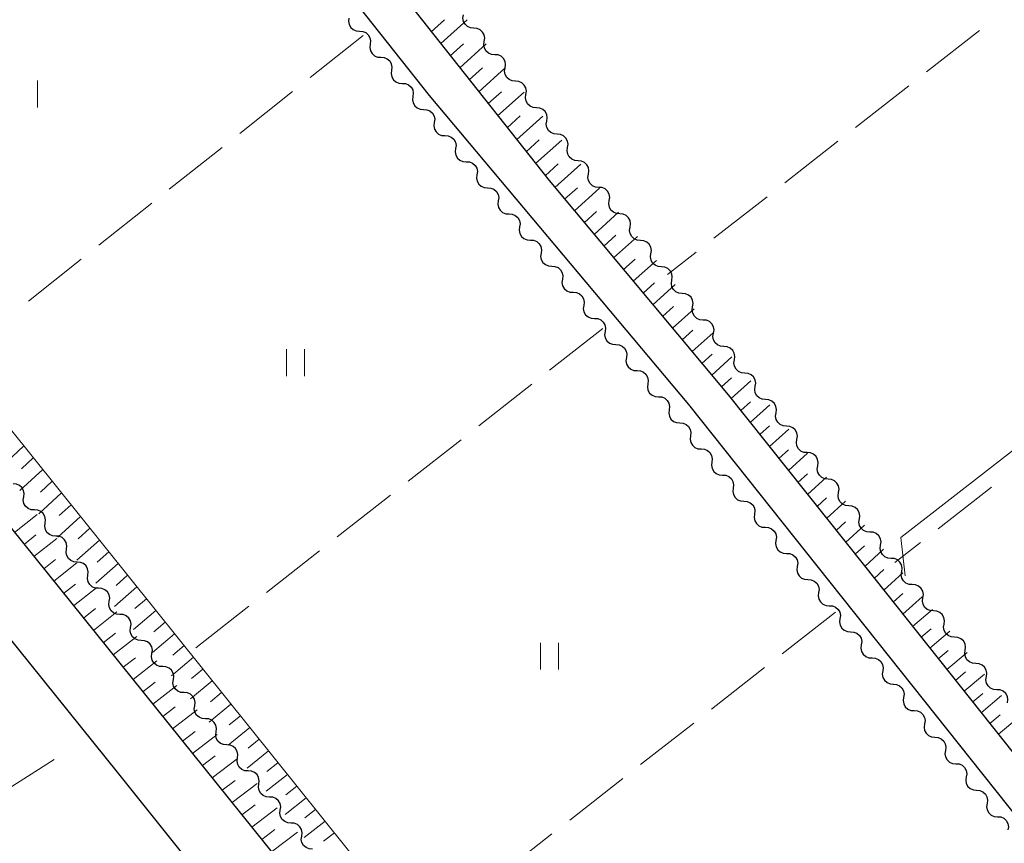
# Model space of a CAD drawing. Units: metres. Extents: x -76000 to -74000, y 37500 to 39000.
# Drawn here: x -75806 to -75696, y 37588 to 37680 of the extents above; entities that cross this region are included whole.
import ezdxf

# ---------------------------------------------------------------- set-up
doc = ezdxf.new("R2010")
doc.units = ezdxf.units.M
for name, color, linetype, lineweight in [('210100_道路縁(街区線)', 7, 'Continuous', 30), ('510200_細流', 7, 'Continuous', 30), ('610111_人工斜面(上)', 7, 'Continuous', 30), ('610199_人工斜面(ヒゲ)', 7, 'Continuous', 30), ('630200_耕地界', 7, 'Continuous', 30), ('631100_田', 7, 'Continuous', 13), ('710200_等高線(主曲線)', 7, 'Continuous', 13)]:
    doc.layers.add(name, color=color, linetype=linetype, lineweight=lineweight)

msp = doc.modelspace()

# ---------------------------------------------------------------- linework, layer by layer
at = {"layer": '210100_道路縁(街区線)', "linetype": 'Continuous', "lineweight": 30, "flags": 128}
for points in [[(-75886.14, 37837.22), (-75825.84, 37761.18), (-75774.34, 37696.51), (-75759.23, 37677.33), (-75746.97, 37661.84), (-75727.05, 37638.03), (-75711.92, 37619.01), (-75677.69, 37576), (-75654.46, 37546.78), (-75628.11, 37513.63), (-75617.29, 37500)], [(-75945.08, 37796.06), (-75928.17, 37774.54), (-75915.51, 37758.75), (-75870.1, 37702.38), (-75833.02, 37656.43), (-75816.2, 37634.92), (-75778.51, 37588.12), (-75742.79, 37543.19), (-75710.47, 37504.56), (-75706.86, 37500)], [(-75622.5, 37500), (-75632.73, 37512.78), (-75664.75, 37553.15), (-75698.72, 37595.83), (-75731.44, 37636.96), (-75760.27, 37671.31), (-75809.68, 37733.67), (-75854.63, 37790.25)], [(-75761.02, 37553.71), (-75794.8, 37595.91), (-75818.59, 37625.45), (-75833.59, 37644.3)]]:
    msp.add_lwpolyline(points, dxfattribs=at)
at = {"layer": '510200_細流', "linetype": 'Continuous', "lineweight": 30, "flags": 128}
for points in [[(-75755.321, 37678.793), (-75755.687, 37678.825), (-75756.023, 37678.974), (-75756.294, 37679.222), (-75756.47, 37679.544), (-75756.535, 37679.905), (-75756.479, 37680.268)], [(-75769.216, 37679.92), (-75769.266, 37679.557), (-75769.195, 37679.197), (-75769.014, 37678.878), (-75768.738, 37678.634), (-75768.4, 37678.491), (-75768.034, 37678.465)], [(-75768.034, 37678.465), (-75767.668, 37678.439), (-75767.33, 37678.296), (-75767.055, 37678.052), (-75766.873, 37677.734), (-75766.802, 37677.374), (-75766.852, 37677.01)], [(-75754.163, 37677.319), (-75754.108, 37677.682), (-75754.172, 37678.043), (-75754.349, 37678.365), (-75754.62, 37678.613), (-75754.956, 37678.762), (-75755.321, 37678.793)], [(-75766.849, 37677.012), (-75766.897, 37676.648), (-75766.826, 37676.289), (-75766.643, 37675.97), (-75766.367, 37675.727), (-75766.028, 37675.585), (-75765.662, 37675.561)], [(-75753.005, 37675.844), (-75753.371, 37675.876), (-75753.707, 37676.025), (-75753.978, 37676.273), (-75754.154, 37676.595), (-75754.219, 37676.956), (-75754.163, 37677.319)], [(-75751.847, 37674.369), (-75751.792, 37674.732), (-75751.857, 37675.093), (-75752.033, 37675.415), (-75752.304, 37675.664), (-75752.64, 37675.812), (-75753.005, 37675.844)], [(-75765.662, 37675.561), (-75765.296, 37675.536), (-75764.957, 37675.394), (-75764.681, 37675.151), (-75764.499, 37674.833), (-75764.427, 37674.473), (-75764.475, 37674.109)], [(-75764.475, 37674.109), (-75764.524, 37673.745), (-75764.452, 37673.385), (-75764.269, 37673.067), (-75763.993, 37672.824), (-75763.655, 37672.682), (-75763.288, 37672.657)], [(-75750.689, 37672.895), (-75751.055, 37672.927), (-75751.391, 37673.075), (-75751.662, 37673.324), (-75751.838, 37673.645), (-75751.903, 37674.006), (-75751.847, 37674.369)], [(-75763.288, 37672.657), (-75762.922, 37672.633), (-75762.584, 37672.491), (-75762.308, 37672.248), (-75762.125, 37671.93), (-75762.053, 37671.57), (-75762.102, 37671.206)], [(-75749.531, 37671.42), (-75749.476, 37671.783), (-75749.541, 37672.144), (-75749.717, 37672.466), (-75749.988, 37672.714), (-75750.324, 37672.863), (-75750.689, 37672.895)], [(-75762.102, 37671.206), (-75762.15, 37670.842), (-75762.078, 37670.482), (-75761.896, 37670.164), (-75761.619, 37669.921), (-75761.281, 37669.779), (-75760.915, 37669.754)], [(-75748.374, 37669.945), (-75748.739, 37669.977), (-75749.075, 37670.126), (-75749.346, 37670.374), (-75749.522, 37670.696), (-75749.587, 37671.057), (-75749.531, 37671.42)], [(-75760.915, 37669.754), (-75760.549, 37669.73), (-75760.21, 37669.588), (-75759.934, 37669.345), (-75759.751, 37669.026), (-75759.68, 37668.667), (-75759.728, 37668.303)], [(-75747.216, 37668.471), (-75747.16, 37668.834), (-75747.225, 37669.195), (-75747.401, 37669.516), (-75747.672, 37669.765), (-75748.008, 37669.913), (-75748.374, 37669.945)], [(-75759.728, 37668.303), (-75759.777, 37667.939), (-75759.705, 37667.579), (-75759.522, 37667.261), (-75759.246, 37667.018), (-75758.908, 37666.876), (-75758.541, 37666.851)], [(-75746.058, 37666.996), (-75746.423, 37667.028), (-75746.759, 37667.176), (-75747.03, 37667.425), (-75747.206, 37667.747), (-75747.271, 37668.108), (-75747.216, 37668.471)], [(-75758.541, 37666.851), (-75758.175, 37666.826), (-75757.837, 37666.684), (-75757.561, 37666.441), (-75757.378, 37666.123), (-75757.306, 37665.763), (-75757.355, 37665.399)], [(-75744.9, 37665.521), (-75744.844, 37665.884), (-75744.909, 37666.245), (-75745.085, 37666.567), (-75745.356, 37666.815), (-75745.692, 37666.964), (-75746.058, 37666.996)], [(-75757.355, 37665.399), (-75757.403, 37665.036), (-75757.331, 37664.676), (-75757.149, 37664.358), (-75756.872, 37664.115), (-75756.534, 37663.973), (-75756.168, 37663.948)], [(-75743.742, 37664.047), (-75744.107, 37664.078), (-75744.443, 37664.227), (-75744.714, 37664.476), (-75744.89, 37664.797), (-75744.955, 37665.158), (-75744.9, 37665.521)], [(-75756.168, 37663.948), (-75755.801, 37663.923), (-75755.463, 37663.781), (-75755.187, 37663.538), (-75755.004, 37663.22), (-75754.932, 37662.86), (-75754.981, 37662.496)], [(-75742.584, 37662.572), (-75742.528, 37662.935), (-75742.593, 37663.296), (-75742.769, 37663.618), (-75743.04, 37663.866), (-75743.376, 37664.015), (-75743.742, 37664.047)], [(-75754.981, 37662.496), (-75755.03, 37662.132), (-75754.958, 37661.773), (-75754.775, 37661.454), (-75754.499, 37661.211), (-75754.161, 37661.069), (-75753.794, 37661.045)], [(-75741.426, 37661.097), (-75741.791, 37661.129), (-75742.127, 37661.278), (-75742.398, 37661.526), (-75742.575, 37661.848), (-75742.639, 37662.209), (-75742.584, 37662.572)], [(-75753.794, 37661.045), (-75753.428, 37661.02), (-75753.09, 37660.878), (-75752.813, 37660.635), (-75752.631, 37660.317), (-75752.559, 37659.957), (-75752.607, 37659.593)], [(-75740.268, 37659.623), (-75740.212, 37659.985), (-75740.277, 37660.347), (-75740.453, 37660.668), (-75740.724, 37660.917), (-75741.06, 37661.065), (-75741.426, 37661.097)], [(-75752.607, 37659.593), (-75752.656, 37659.229), (-75752.584, 37658.869), (-75752.401, 37658.551), (-75752.125, 37658.308), (-75751.787, 37658.166), (-75751.421, 37658.141)], [(-75739.11, 37658.148), (-75739.475, 37658.18), (-75739.811, 37658.328), (-75740.082, 37658.577), (-75740.259, 37658.899), (-75740.323, 37659.26), (-75740.268, 37659.623)], [(-75751.421, 37658.141), (-75751.054, 37658.117), (-75750.716, 37657.975), (-75750.44, 37657.732), (-75750.257, 37657.413), (-75750.185, 37657.054), (-75750.234, 37656.69)], [(-75737.952, 37656.673), (-75737.896, 37657.036), (-75737.961, 37657.397), (-75738.137, 37657.719), (-75738.408, 37657.967), (-75738.744, 37658.116), (-75739.11, 37658.148)], [(-75750.234, 37656.69), (-75750.282, 37656.326), (-75750.211, 37655.966), (-75750.028, 37655.648), (-75749.752, 37655.405), (-75749.413, 37655.263), (-75749.047, 37655.238)], [(-75736.794, 37655.198), (-75737.159, 37655.23), (-75737.495, 37655.379), (-75737.766, 37655.627), (-75737.943, 37655.949), (-75738.007, 37656.31), (-75737.952, 37656.673)], [(-75749.047, 37655.238), (-75748.681, 37655.214), (-75748.342, 37655.072), (-75748.066, 37654.829), (-75747.884, 37654.51), (-75747.812, 37654.151), (-75747.86, 37653.787)], [(-75735.636, 37653.724), (-75735.58, 37654.087), (-75735.645, 37654.448), (-75735.821, 37654.77), (-75736.092, 37655.018), (-75736.428, 37655.167), (-75736.794, 37655.198)], [(-75747.86, 37653.787), (-75747.909, 37653.423), (-75747.837, 37653.063), (-75747.654, 37652.745), (-75747.378, 37652.502), (-75747.04, 37652.36), (-75746.673, 37652.335)], [(-75734.478, 37652.249), (-75734.843, 37652.281), (-75735.179, 37652.43), (-75735.45, 37652.678), (-75735.627, 37653), (-75735.691, 37653.361), (-75735.636, 37653.724)], [(-75746.673, 37652.335), (-75746.307, 37652.31), (-75745.969, 37652.168), (-75745.693, 37651.925), (-75745.51, 37651.607), (-75745.438, 37651.247), (-75745.487, 37650.883)], [(-75733.32, 37650.774), (-75733.264, 37651.137), (-75733.329, 37651.498), (-75733.505, 37651.82), (-75733.777, 37652.069), (-75734.112, 37652.217), (-75734.478, 37652.249)], [(-75745.487, 37650.883), (-75745.535, 37650.519), (-75745.463, 37650.16), (-75745.281, 37649.842), (-75745.004, 37649.598), (-75744.666, 37649.456), (-75744.3, 37649.432)], [(-75732.162, 37649.3), (-75732.528, 37649.332), (-75732.863, 37649.48), (-75733.134, 37649.729), (-75733.311, 37650.05), (-75733.375, 37650.411), (-75733.32, 37650.774)], [(-75744.3, 37649.432), (-75743.934, 37649.407), (-75743.595, 37649.265), (-75743.319, 37649.022), (-75743.136, 37648.704), (-75743.064, 37648.344), (-75743.113, 37647.98)], [(-75731.004, 37647.825), (-75730.948, 37648.188), (-75731.013, 37648.549), (-75731.189, 37648.871), (-75731.461, 37649.119), (-75731.796, 37649.268), (-75732.162, 37649.3)], [(-75743.113, 37647.98), (-75743.162, 37647.616), (-75743.09, 37647.257), (-75742.907, 37646.938), (-75742.631, 37646.695), (-75742.293, 37646.553), (-75741.926, 37646.529)], [(-75729.846, 37646.35), (-75730.212, 37646.382), (-75730.547, 37646.531), (-75730.818, 37646.779), (-75730.995, 37647.101), (-75731.059, 37647.462), (-75731.004, 37647.825)], [(-75741.926, 37646.529), (-75741.56, 37646.504), (-75741.222, 37646.362), (-75740.945, 37646.119), (-75740.763, 37645.801), (-75740.691, 37645.441), (-75740.74, 37645.077)], [(-75728.688, 37644.876), (-75728.632, 37645.239), (-75728.697, 37645.6), (-75728.873, 37645.921), (-75729.145, 37646.17), (-75729.48, 37646.318), (-75729.846, 37646.35)], [(-75740.74, 37645.077), (-75740.788, 37644.713), (-75740.716, 37644.353), (-75740.534, 37644.035), (-75740.257, 37643.792), (-75739.919, 37643.65), (-75739.553, 37643.625)], [(-75727.53, 37643.401), (-75727.896, 37643.433), (-75728.231, 37643.581), (-75728.502, 37643.83), (-75728.679, 37644.152), (-75728.744, 37644.513), (-75728.688, 37644.876)], [(-75739.553, 37643.625), (-75739.186, 37643.601), (-75738.848, 37643.459), (-75738.572, 37643.216), (-75738.389, 37642.897), (-75738.317, 37642.538), (-75738.366, 37642.174)], [(-75726.372, 37641.926), (-75726.316, 37642.289), (-75726.381, 37642.65), (-75726.557, 37642.972), (-75726.829, 37643.221), (-75727.164, 37643.369), (-75727.53, 37643.401)], [(-75738.366, 37642.174), (-75738.415, 37641.81), (-75738.343, 37641.45), (-75738.16, 37641.132), (-75737.884, 37640.889), (-75737.545, 37640.747), (-75737.179, 37640.722)], [(-75725.214, 37640.452), (-75725.58, 37640.484), (-75725.915, 37640.632), (-75726.186, 37640.881), (-75726.363, 37641.202), (-75726.428, 37641.563), (-75726.372, 37641.926)], [(-75737.179, 37640.722), (-75736.813, 37640.697), (-75736.475, 37640.556), (-75736.198, 37640.312), (-75736.016, 37639.994), (-75735.944, 37639.635), (-75735.992, 37639.271)], [(-75724.056, 37638.977), (-75724, 37639.34), (-75724.065, 37639.701), (-75724.241, 37640.023), (-75724.513, 37640.271), (-75724.848, 37640.42), (-75725.214, 37640.452)], [(-75735.992, 37639.271), (-75736.041, 37638.907), (-75735.969, 37638.547), (-75735.786, 37638.229), (-75735.51, 37637.986), (-75735.172, 37637.844), (-75734.806, 37637.819)], [(-75722.898, 37637.502), (-75723.264, 37637.534), (-75723.599, 37637.683), (-75723.87, 37637.931), (-75724.047, 37638.253), (-75724.112, 37638.614), (-75724.056, 37638.977)], [(-75734.806, 37637.819), (-75734.439, 37637.794), (-75734.101, 37637.652), (-75733.825, 37637.409), (-75733.642, 37637.091), (-75733.57, 37636.731), (-75733.619, 37636.367)], [(-75721.74, 37636.028), (-75721.684, 37636.39), (-75721.749, 37636.752), (-75721.925, 37637.073), (-75722.197, 37637.322), (-75722.532, 37637.47), (-75722.898, 37637.502)], [(-75733.619, 37636.367), (-75733.667, 37636.003), (-75733.595, 37635.644), (-75733.413, 37635.325), (-75733.137, 37635.082), (-75732.798, 37634.94), (-75732.432, 37634.916)], [(-75720.582, 37634.553), (-75720.948, 37634.585), (-75721.283, 37634.733), (-75721.554, 37634.982), (-75721.731, 37635.304), (-75721.796, 37635.665), (-75721.74, 37636.028)], [(-75732.432, 37634.916), (-75732.066, 37634.891), (-75731.727, 37634.749), (-75731.451, 37634.506), (-75731.269, 37634.188), (-75731.197, 37633.828), (-75731.245, 37633.464)], [(-75719.424, 37633.078), (-75719.368, 37633.441), (-75719.433, 37633.802), (-75719.609, 37634.124), (-75719.881, 37634.372), (-75720.216, 37634.521), (-75720.582, 37634.553)], [(-75731.245, 37633.464), (-75731.294, 37633.1), (-75731.222, 37632.74), (-75731.039, 37632.422), (-75730.763, 37632.179), (-75730.425, 37632.037), (-75730.058, 37632.013)], [(-75718.266, 37631.604), (-75718.632, 37631.635), (-75718.967, 37631.784), (-75719.238, 37632.032), (-75719.415, 37632.354), (-75719.48, 37632.715), (-75719.424, 37633.078)], [(-75730.058, 37632.013), (-75729.692, 37631.988), (-75729.354, 37631.846), (-75729.078, 37631.603), (-75728.895, 37631.285), (-75728.823, 37630.925), (-75728.872, 37630.561)], [(-75717.108, 37630.129), (-75717.052, 37630.492), (-75717.117, 37630.853), (-75717.293, 37631.175), (-75717.565, 37631.423), (-75717.9, 37631.572), (-75718.266, 37631.604)], [(-75728.872, 37630.561), (-75728.92, 37630.197), (-75728.848, 37629.837), (-75728.666, 37629.519), (-75728.389, 37629.276), (-75728.051, 37629.134), (-75727.685, 37629.109)], [(-75715.95, 37628.654), (-75716.316, 37628.686), (-75716.651, 37628.835), (-75716.922, 37629.083), (-75717.099, 37629.405), (-75717.164, 37629.766), (-75717.108, 37630.129)], [(-75727.685, 37629.109), (-75727.318, 37629.085), (-75726.98, 37628.943), (-75726.704, 37628.7), (-75726.521, 37628.381), (-75726.449, 37628.022), (-75726.498, 37627.658)], [(-75805.353, 37626.685), (-75805.305, 37627.049), (-75805.377, 37627.409), (-75805.56, 37627.727), (-75805.836, 37627.97), (-75806.174, 37628.111), (-75806.541, 37628.136)], [(-75714.792, 37627.179), (-75714.736, 37627.542), (-75714.801, 37627.903), (-75714.977, 37628.225), (-75715.249, 37628.474), (-75715.584, 37628.622), (-75715.95, 37628.654)], [(-75804.165, 37625.234), (-75804.532, 37625.259), (-75804.87, 37625.4), (-75805.146, 37625.643), (-75805.329, 37625.961), (-75805.401, 37626.321), (-75805.353, 37626.685)], [(-75726.498, 37627.658), (-75726.547, 37627.294), (-75726.475, 37626.934), (-75726.292, 37626.616), (-75726.016, 37626.373), (-75725.678, 37626.231), (-75725.311, 37626.206)], [(-75713.634, 37625.705), (-75714, 37625.737), (-75714.335, 37625.885), (-75714.607, 37626.134), (-75714.783, 37626.455), (-75714.848, 37626.817), (-75714.792, 37627.179)], [(-75725.311, 37626.206), (-75724.945, 37626.181), (-75724.607, 37626.039), (-75724.33, 37625.796), (-75724.148, 37625.478), (-75724.076, 37625.118), (-75724.124, 37624.755)], [(-75712.471, 37624.234), (-75712.42, 37624.598), (-75712.489, 37624.958), (-75712.669, 37625.277), (-75712.944, 37625.522), (-75713.281, 37625.667), (-75713.647, 37625.694)], [(-75802.977, 37623.783), (-75802.929, 37624.147), (-75803.001, 37624.507), (-75803.184, 37624.825), (-75803.46, 37625.068), (-75803.799, 37625.21), (-75804.165, 37625.234)], [(-75724.124, 37624.755), (-75724.173, 37624.391), (-75724.101, 37624.031), (-75723.918, 37623.713), (-75723.642, 37623.47), (-75723.304, 37623.328), (-75722.938, 37623.303)], [(-75801.79, 37622.333), (-75802.156, 37622.357), (-75802.494, 37622.499), (-75802.771, 37622.742), (-75802.954, 37623.06), (-75803.026, 37623.419), (-75802.977, 37623.783)], [(-75722.938, 37623.303), (-75722.571, 37623.278), (-75722.233, 37623.136), (-75721.957, 37622.893), (-75721.774, 37622.575), (-75721.702, 37622.215), (-75721.751, 37621.851)], [(-75711.295, 37622.774), (-75711.661, 37622.801), (-75711.999, 37622.945), (-75712.273, 37623.191), (-75712.453, 37623.51), (-75712.522, 37623.87), (-75712.471, 37624.234)], [(-75800.602, 37620.882), (-75800.554, 37621.246), (-75800.626, 37621.605), (-75800.809, 37621.924), (-75801.085, 37622.166), (-75801.423, 37622.308), (-75801.79, 37622.333)], [(-75710.119, 37621.313), (-75710.068, 37621.677), (-75710.137, 37622.037), (-75710.318, 37622.356), (-75710.592, 37622.602), (-75710.929, 37622.746), (-75711.295, 37622.774)], [(-75721.751, 37621.851), (-75721.8, 37621.487), (-75721.728, 37621.128), (-75721.545, 37620.809), (-75721.269, 37620.566), (-75720.93, 37620.424), (-75720.564, 37620.4)], [(-75708.943, 37619.853), (-75709.31, 37619.88), (-75709.647, 37620.025), (-75709.921, 37620.27), (-75710.101, 37620.589), (-75710.171, 37620.949), (-75710.119, 37621.313)], [(-75799.414, 37619.431), (-75799.781, 37619.455), (-75800.119, 37619.597), (-75800.395, 37619.84), (-75800.578, 37620.158), (-75800.65, 37620.518), (-75800.602, 37620.882)], [(-75720.564, 37620.4), (-75720.198, 37620.375), (-75719.86, 37620.233), (-75719.583, 37619.99), (-75719.401, 37619.672), (-75719.329, 37619.312), (-75719.377, 37618.948)], [(-75798.226, 37617.98), (-75798.178, 37618.344), (-75798.25, 37618.704), (-75798.433, 37619.022), (-75798.709, 37619.265), (-75799.048, 37619.407), (-75799.414, 37619.431)], [(-75719.377, 37618.948), (-75719.426, 37618.584), (-75719.354, 37618.224), (-75719.171, 37617.906), (-75718.895, 37617.663), (-75718.557, 37617.521), (-75718.191, 37617.496)], [(-75707.768, 37618.392), (-75707.716, 37618.756), (-75707.785, 37619.116), (-75707.966, 37619.436), (-75708.24, 37619.681), (-75708.577, 37619.825), (-75708.943, 37619.853)], [(-75797.039, 37616.529), (-75797.405, 37616.554), (-75797.743, 37616.696), (-75798.02, 37616.938), (-75798.203, 37617.257), (-75798.275, 37617.616), (-75798.226, 37617.98)], [(-75706.592, 37616.932), (-75706.958, 37616.959), (-75707.295, 37617.104), (-75707.569, 37617.349), (-75707.75, 37617.668), (-75707.819, 37618.029), (-75707.768, 37618.392)], [(-75718.191, 37617.496), (-75717.824, 37617.472), (-75717.486, 37617.33), (-75717.21, 37617.087), (-75717.027, 37616.769), (-75716.955, 37616.409), (-75717.004, 37616.045)], [(-75705.416, 37615.471), (-75705.364, 37615.835), (-75705.434, 37616.195), (-75705.614, 37616.515), (-75705.888, 37616.76), (-75706.225, 37616.904), (-75706.592, 37616.932)], [(-75795.851, 37615.079), (-75795.803, 37615.443), (-75795.875, 37615.802), (-75796.058, 37616.12), (-75796.334, 37616.363), (-75796.672, 37616.505), (-75797.039, 37616.529)], [(-75717.004, 37616.045), (-75717.052, 37615.681), (-75716.98, 37615.321), (-75716.798, 37615.003), (-75716.522, 37614.76), (-75716.183, 37614.618), (-75715.817, 37614.593)], [(-75794.663, 37613.628), (-75795.03, 37613.652), (-75795.368, 37613.794), (-75795.644, 37614.037), (-75795.827, 37614.355), (-75795.899, 37614.715), (-75795.851, 37615.079)], [(-75715.817, 37614.593), (-75715.451, 37614.569), (-75715.112, 37614.427), (-75714.836, 37614.184), (-75714.653, 37613.865), (-75714.582, 37613.506), (-75714.63, 37613.142)], [(-75704.24, 37614.011), (-75704.606, 37614.038), (-75704.943, 37614.183), (-75705.218, 37614.428), (-75705.398, 37614.747), (-75705.467, 37615.108), (-75705.416, 37615.471)], [(-75793.475, 37612.177), (-75793.427, 37612.541), (-75793.499, 37612.901), (-75793.682, 37613.219), (-75793.958, 37613.462), (-75794.297, 37613.603), (-75794.663, 37613.628)], [(-75703.064, 37612.55), (-75703.013, 37612.914), (-75703.082, 37613.274), (-75703.262, 37613.594), (-75703.537, 37613.839), (-75703.874, 37613.983), (-75704.24, 37614.011)], [(-75714.63, 37613.142), (-75714.679, 37612.778), (-75714.607, 37612.418), (-75714.424, 37612.1), (-75714.148, 37611.857), (-75713.81, 37611.715), (-75713.443, 37611.69)], [(-75701.888, 37611.09), (-75702.254, 37611.117), (-75702.591, 37611.262), (-75702.866, 37611.507), (-75703.046, 37611.827), (-75703.115, 37612.187), (-75703.064, 37612.55)], [(-75792.288, 37610.726), (-75792.654, 37610.751), (-75792.992, 37610.892), (-75793.269, 37611.135), (-75793.452, 37611.453), (-75793.524, 37611.813), (-75793.475, 37612.177)], [(-75713.443, 37611.69), (-75713.077, 37611.665), (-75712.739, 37611.523), (-75712.463, 37611.28), (-75712.28, 37610.962), (-75712.208, 37610.602), (-75712.257, 37610.238)], [(-75791.1, 37609.275), (-75791.052, 37609.639), (-75791.124, 37609.999), (-75791.307, 37610.317), (-75791.583, 37610.56), (-75791.921, 37610.702), (-75792.288, 37610.726)], [(-75712.257, 37610.238), (-75712.305, 37609.875), (-75712.233, 37609.515), (-75712.051, 37609.197), (-75711.774, 37608.954), (-75711.436, 37608.812), (-75711.07, 37608.787)], [(-75700.712, 37609.63), (-75700.661, 37609.993), (-75700.73, 37610.353), (-75700.91, 37610.673), (-75701.185, 37610.918), (-75701.522, 37611.063), (-75701.888, 37611.09)], [(-75789.912, 37607.824), (-75790.279, 37607.849), (-75790.617, 37607.991), (-75790.893, 37608.234), (-75791.076, 37608.552), (-75791.148, 37608.911), (-75791.1, 37609.275)], [(-75699.536, 37608.169), (-75699.902, 37608.196), (-75700.24, 37608.341), (-75700.514, 37608.586), (-75700.694, 37608.906), (-75700.764, 37609.266), (-75700.712, 37609.63)], [(-75711.07, 37608.787), (-75710.703, 37608.762), (-75710.365, 37608.62), (-75710.089, 37608.377), (-75709.906, 37608.059), (-75709.834, 37607.699), (-75709.883, 37607.335)], [(-75698.36, 37606.709), (-75698.309, 37607.072), (-75698.378, 37607.432), (-75698.559, 37607.752), (-75698.833, 37607.997), (-75699.17, 37608.142), (-75699.536, 37608.169)], [(-75788.724, 37606.374), (-75788.676, 37606.738), (-75788.748, 37607.097), (-75788.931, 37607.415), (-75789.207, 37607.658), (-75789.546, 37607.8), (-75789.912, 37607.824)], [(-75709.883, 37607.335), (-75709.932, 37606.971), (-75709.86, 37606.612), (-75709.677, 37606.293), (-75709.401, 37606.05), (-75709.063, 37605.908), (-75708.696, 37605.884)], [(-75787.537, 37604.923), (-75787.903, 37604.947), (-75788.241, 37605.089), (-75788.518, 37605.332), (-75788.701, 37605.65), (-75788.773, 37606.01), (-75788.724, 37606.374)], [(-75708.712, 37605.871), (-75708.346, 37605.839), (-75708.011, 37605.691), (-75707.739, 37605.443), (-75707.563, 37605.121), (-75707.498, 37604.76), (-75707.553, 37604.397)], [(-75697.185, 37605.248), (-75697.551, 37605.276), (-75697.888, 37605.42), (-75698.162, 37605.665), (-75698.343, 37605.985), (-75698.412, 37606.345), (-75698.36, 37606.709)], [(-75786.349, 37603.472), (-75786.301, 37603.836), (-75786.373, 37604.196), (-75786.556, 37604.514), (-75786.832, 37604.757), (-75787.17, 37604.898), (-75787.537, 37604.923)], [(-75696.009, 37603.788), (-75695.957, 37604.151), (-75696.027, 37604.512), (-75696.207, 37604.831), (-75696.481, 37605.076), (-75696.818, 37605.221), (-75697.185, 37605.248)], [(-75707.553, 37604.397), (-75707.609, 37604.034), (-75707.544, 37603.673), (-75707.367, 37603.351), (-75707.096, 37603.103), (-75706.76, 37602.955), (-75706.394, 37602.923)], [(-75785.161, 37602.021), (-75785.528, 37602.046), (-75785.866, 37602.187), (-75786.142, 37602.43), (-75786.325, 37602.748), (-75786.397, 37603.108), (-75786.349, 37603.472)], [(-75706.394, 37602.923), (-75706.028, 37602.891), (-75705.693, 37602.743), (-75705.421, 37602.495), (-75705.245, 37602.173), (-75705.18, 37601.812), (-75705.235, 37601.449)], [(-75783.973, 37600.57), (-75783.925, 37600.934), (-75783.997, 37601.294), (-75784.18, 37601.612), (-75784.456, 37601.855), (-75784.795, 37601.997), (-75785.161, 37602.021)], [(-75705.235, 37601.449), (-75705.291, 37601.086), (-75705.226, 37600.725), (-75705.049, 37600.404), (-75704.778, 37600.155), (-75704.442, 37600.007), (-75704.076, 37599.975)], [(-75782.786, 37599.12), (-75783.152, 37599.144), (-75783.49, 37599.286), (-75783.767, 37599.529), (-75783.95, 37599.847), (-75784.022, 37600.206), (-75783.973, 37600.57)], [(-75704.076, 37599.975), (-75703.71, 37599.944), (-75703.375, 37599.795), (-75703.103, 37599.547), (-75702.927, 37599.225), (-75702.862, 37598.864), (-75702.917, 37598.501)], [(-75781.598, 37597.669), (-75781.55, 37598.033), (-75781.622, 37598.392), (-75781.805, 37598.71), (-75782.081, 37598.953), (-75782.419, 37599.095), (-75782.786, 37599.12)], [(-75702.917, 37598.501), (-75702.973, 37598.138), (-75702.908, 37597.777), (-75702.731, 37597.456), (-75702.46, 37597.208), (-75702.124, 37597.059), (-75701.758, 37597.027)], [(-75780.41, 37596.218), (-75780.777, 37596.242), (-75781.115, 37596.383), (-75781.392, 37596.625), (-75781.576, 37596.942), (-75781.649, 37597.302), (-75781.601, 37597.666)], [(-75701.758, 37597.027), (-75701.392, 37596.996), (-75701.057, 37596.847), (-75700.785, 37596.599), (-75700.609, 37596.278), (-75700.544, 37595.917), (-75700.599, 37595.554)], [(-75779.219, 37594.77), (-75779.171, 37595.134), (-75779.244, 37595.493), (-75779.428, 37595.811), (-75779.705, 37596.053), (-75780.044, 37596.194), (-75780.41, 37596.218)], [(-75700.599, 37595.554), (-75700.655, 37595.191), (-75700.59, 37594.83), (-75700.413, 37594.508), (-75700.142, 37594.26), (-75699.806, 37594.111), (-75699.44, 37594.08)], [(-75778.028, 37593.322), (-75778.394, 37593.345), (-75778.733, 37593.486), (-75779.01, 37593.729), (-75779.194, 37594.046), (-75779.266, 37594.406), (-75779.219, 37594.77)], [(-75699.44, 37594.08), (-75699.074, 37594.048), (-75698.739, 37593.9), (-75698.467, 37593.651), (-75698.291, 37593.33), (-75698.226, 37592.969), (-75698.281, 37592.606)], [(-75776.837, 37591.874), (-75776.789, 37592.238), (-75776.862, 37592.597), (-75777.046, 37592.915), (-75777.323, 37593.157), (-75777.661, 37593.298), (-75778.028, 37593.322)], [(-75775.646, 37590.426), (-75776.012, 37590.449), (-75776.351, 37590.59), (-75776.628, 37590.833), (-75776.811, 37591.15), (-75776.884, 37591.51), (-75776.837, 37591.874)], [(-75698.281, 37592.606), (-75698.337, 37592.243), (-75698.272, 37591.882), (-75698.095, 37591.56), (-75697.823, 37591.312), (-75697.488, 37591.164), (-75697.122, 37591.132)], [(-75697.122, 37591.132), (-75696.756, 37591.1), (-75696.421, 37590.952), (-75696.149, 37590.704), (-75695.973, 37590.382), (-75695.908, 37590.021), (-75695.963, 37589.658)], [(-75774.454, 37588.978), (-75774.407, 37589.342), (-75774.48, 37589.701), (-75774.664, 37590.019), (-75774.941, 37590.261), (-75775.279, 37590.402), (-75775.646, 37590.426)], [(-75773.263, 37587.53), (-75773.63, 37587.553), (-75773.968, 37587.694), (-75774.245, 37587.936), (-75774.429, 37588.254), (-75774.502, 37588.614), (-75774.454, 37588.978)]]:
    msp.add_lwpolyline(points, dxfattribs=at)
at = {"layer": '610111_人工斜面(上)', "linetype": 'Continuous', "lineweight": 13, "flags": 128}
for points in [[(-75617.29, 37500), (-75628.11, 37513.63), (-75654.46, 37546.78), (-75677.69, 37576), (-75711.92, 37619.01), (-75727.05, 37638.03), (-75746.97, 37661.84), (-75759.23, 37677.33), (-75774.34, 37696.51), (-75825.84, 37761.18), (-75886.14, 37837.22)], [(-75706.86, 37500), (-75710.47, 37504.56), (-75742.79, 37543.19), (-75778.51, 37588.12), (-75816.2, 37634.92), (-75833.02, 37656.43), (-75870.1, 37702.38), (-75915.51, 37758.75), (-75928.17, 37774.54), (-75945.08, 37796.06)], [(-75793.53, 37709.85), (-75838.74, 37673.93), (-75836.45, 37671.13), (-75761.45, 37577.64), (-75720.12, 37526.11), (-75698.66, 37500)]]:
    msp.add_lwpolyline(points, dxfattribs=at)
at = {"layer": '610199_人工斜面(ヒゲ)', "linetype": 'Continuous', "lineweight": 13, "flags": 128}
for points in [[(-75760.07, 37678.4), (-75758.58, 37679.73)], [(-75759.01, 37677.07), (-75756.05, 37679.72)], [(-75757.96, 37675.73), (-75756.48, 37677.06)], [(-75756.9, 37674.4), (-75753.95, 37677.04)], [(-75755.85, 37673.06), (-75754.37, 37674.39)], [(-75754.79, 37671.73), (-75751.85, 37674.37)], [(-75753.74, 37670.4), (-75752.27, 37671.71)], [(-75752.68, 37669.06), (-75749.75, 37671.69)], [(-75751.63, 37667.73), (-75750.16, 37669.04)], [(-75750.57, 37666.39), (-75747.65, 37669.02)], [(-75749.52, 37665.06), (-75748.06, 37666.37)], [(-75748.46, 37663.73), (-75745.55, 37666.34)], [(-75747.41, 37662.39), (-75745.95, 37663.7)], [(-75746.33, 37661.08), (-75743.45, 37663.67)], [(-75745.24, 37659.77), (-75743.82, 37661.05)], [(-75744.15, 37658.47), (-75741.35, 37660.99)], [(-75743.06, 37657.17), (-75741.68, 37658.41)], [(-75741.97, 37655.86), (-75739.25, 37658.32)], [(-75740.88, 37654.56), (-75739.54, 37655.77)], [(-75739.79, 37653.26), (-75737.14, 37655.64)], [(-75738.7, 37651.96), (-75737.4, 37653.13)], [(-75737.61, 37650.65), (-75735.04, 37652.97)], [(-75736.52, 37649.35), (-75735.26, 37650.49)], [(-75735.43, 37648.05), (-75732.94, 37650.29)], [(-75734.34, 37646.74), (-75733.12, 37647.85)], [(-75733.25, 37645.44), (-75730.84, 37647.61)], [(-75732.16, 37644.14), (-75730.97, 37645.21)], [(-75731.07, 37642.83), (-75728.74, 37644.94)], [(-75729.98, 37641.53), (-75728.83, 37642.56)], [(-75728.89, 37640.23), (-75726.64, 37642.26)], [(-75727.8, 37638.92), (-75726.69, 37639.92)], [(-75726.72, 37637.61), (-75724.54, 37639.59)], [(-75725.66, 37636.28), (-75724.57, 37637.26)], [(-75724.6, 37634.95), (-75722.43, 37636.91)], [(-75723.54, 37633.61), (-75722.46, 37634.59)], [(-75722.48, 37632.28), (-75720.33, 37634.23)], [(-75805.34, 37632.35), (-75807.9, 37629.96)], [(-75804.29, 37631.04), (-75805.61, 37629.82)], [(-75721.42, 37630.95), (-75720.35, 37631.92)], [(-75720.36, 37629.62), (-75718.23, 37631.55)], [(-75803.25, 37629.74), (-75805.79, 37627.38)], [(-75719.3, 37628.29), (-75718.24, 37629.25)], [(-75718.24, 37626.96), (-75716.13, 37628.88)], [(-75802.2, 37628.43), (-75803.5, 37627.22)], [(-75801.15, 37627.12), (-75803.68, 37624.8)], [(-75717.18, 37625.63), (-75716.13, 37626.58)], [(-75800.1, 37625.81), (-75801.4, 37624.63)], [(-75716.12, 37624.29), (-75714.03, 37626.2)], [(-75806.38, 37622.73), (-75803.88, 37624.73)], [(-75799.05, 37624.51), (-75801.57, 37622.22)], [(-75715.06, 37622.96), (-75714.02, 37623.91)], [(-75714, 37621.63), (-75711.91, 37623.53)], [(-75805.32, 37621.41), (-75804.02, 37622.45)], [(-75798, 37623.2), (-75799.3, 37622.03)], [(-75804.22, 37620.05), (-75801.69, 37622.06)], [(-75796.95, 37621.89), (-75799.46, 37619.65)], [(-75712.94, 37620.3), (-75711.89, 37621.25)], [(-75795.91, 37620.59), (-75797.2, 37619.44)], [(-75711.88, 37618.96), (-75709.78, 37620.88)], [(-75803.12, 37618.68), (-75801.81, 37619.72)], [(-75802.02, 37617.31), (-75799.47, 37619.34)], [(-75794.86, 37619.28), (-75797.36, 37617.08)], [(-75793.81, 37617.98), (-75795.1, 37616.85)], [(-75710.82, 37617.63), (-75709.77, 37618.6)], [(-75709.76, 37616.3), (-75707.64, 37618.23)], [(-75800.92, 37615.95), (-75799.59, 37616.99)], [(-75799.82, 37614.58), (-75797.23, 37616.61)], [(-75792.77, 37616.68), (-75795.25, 37614.51)], [(-75708.7, 37614.97), (-75707.64, 37615.94)], [(-75791.72, 37615.37), (-75793, 37614.26)], [(-75707.64, 37613.64), (-75705.51, 37615.58)], [(-75798.72, 37613.21), (-75797.38, 37614.26)], [(-75797.61, 37611.85), (-75795.01, 37613.89)], [(-75790.68, 37614.07), (-75793.14, 37611.93)], [(-75706.56, 37612.28), (-75704.35, 37614.15)], [(-75789.63, 37612.77), (-75790.9, 37611.67)], [(-75796.51, 37610.48), (-75795.17, 37611.54)], [(-75788.59, 37611.46), (-75791.04, 37609.37)], [(-75705.61, 37611.08), (-75704.5, 37612.02)], [(-75704.65, 37609.88), (-75702.43, 37611.76)], [(-75795.41, 37609.11), (-75792.78, 37611.17)], [(-75787.54, 37610.16), (-75788.8, 37609.09)], [(-75703.7, 37608.68), (-75702.59, 37609.62)], [(-75702.75, 37607.49), (-75700.51, 37609.37)], [(-75794.31, 37607.74), (-75792.95, 37608.81)], [(-75793.21, 37606.38), (-75790.55, 37608.45)], [(-75786.5, 37608.86), (-75788.94, 37606.8)], [(-75785.45, 37607.55), (-75786.71, 37606.5)], [(-75701.79, 37606.29), (-75700.67, 37607.23)], [(-75700.84, 37605.09), (-75698.58, 37606.98)], [(-75792.11, 37605.01), (-75790.74, 37606.08)], [(-75784.41, 37606.25), (-75786.83, 37604.22)], [(-75791.01, 37603.64), (-75788.33, 37605.73)], [(-75783.36, 37604.95), (-75784.61, 37603.91)], [(-75699.88, 37603.89), (-75698.75, 37604.84)], [(-75782.32, 37603.65), (-75784.73, 37601.66)], [(-75698.93, 37602.69), (-75696.66, 37604.59)], [(-75789.91, 37602.28), (-75788.52, 37603.35)], [(-75788.81, 37600.91), (-75786.09, 37603)], [(-75781.27, 37602.35), (-75782.52, 37601.33)], [(-75697.98, 37601.49), (-75696.84, 37602.44)], [(-75697.02, 37600.29), (-75694.74, 37602.2)], [(-75787.7, 37599.54), (-75786.31, 37600.62)], [(-75780.23, 37601.04), (-75782.63, 37599.09)], [(-75786.6, 37598.17), (-75783.87, 37600.28)], [(-75779.18, 37599.74), (-75780.42, 37598.74)], [(-75778.14, 37598.44), (-75780.53, 37596.52)], [(-75816.44, 37588.32), (-75801.99, 37597.5)], [(-75785.5, 37596.81), (-75784.09, 37597.89)], [(-75784.4, 37595.44), (-75781.64, 37597.56)], [(-75777.1, 37597.14), (-75778.32, 37596.16)], [(-75783.3, 37594.07), (-75781.87, 37595.16)], [(-75782.2, 37592.7), (-75779.41, 37594.84)], [(-75776.05, 37595.84), (-75778.42, 37593.96)], [(-75775.01, 37594.54), (-75776.23, 37593.57)], [(-75773.96, 37593.24), (-75776.31, 37591.39)], [(-75781.1, 37591.34), (-75779.65, 37592.44)], [(-75780, 37589.97), (-75777.17, 37592.12)], [(-75772.92, 37591.93), (-75774.13, 37590.99)], [(-75771.87, 37590.63), (-75774.2, 37588.82)], [(-75778.9, 37588.6), (-75777.43, 37589.71)], [(-75777.8, 37587.23), (-75774.93, 37589.4)], [(-75770.83, 37589.33), (-75772.03, 37588.4)]]:
    msp.add_lwpolyline(points, dxfattribs=at)
at = {"layer": '630200_耕地界', "linetype": 'Continuous', "lineweight": 13}
for p, q in [((-75699.107, 37678.543), (-75705.014, 37673.921)), ((-75767.64, 37677.98), (-75773.514, 37673.316)), ((-75775.472, 37671.762), (-75781.345, 37667.098)), ((-75706.983, 37672.381), (-75712.889, 37667.759)), ((-75714.858, 37666.219), (-75720.765, 37661.597)), ((-75783.303, 37665.544), (-75789.177, 37660.88)), ((-75722.734, 37660.056), (-75728.641, 37655.435)), ((-75791.135, 37659.326), (-75797.009, 37654.662)), ((-75798.967, 37653.108), (-75804.841, 37648.444)), ((-75730.61, 37653.894), (-75733.81, 37651.39)), ((-75741, 37645.39), (-75746.901, 37640.761)), ((-75748.868, 37639.218), (-75754.768, 37634.588)), ((-75756.735, 37633.045), (-75762.636, 37628.416)), ((-75697.803, 37627.774), (-75703.709, 37623.152)), ((-75764.603, 37626.873), (-75770.504, 37622.243)), ((-75705.678, 37621.612), (-75708.53, 37619.38)), ((-75772.471, 37620.7), (-75778.372, 37616.071)), ((-75780.339, 37614.528), (-75786.239, 37609.898)), ((-75715.14, 37613.87), (-75721.047, 37609.249)), ((-75723.016, 37607.708), (-75728.923, 37603.087)), ((-75730.892, 37601.546), (-75736.799, 37596.925)), ((-75738.768, 37595.385), (-75744.675, 37590.763)), ((-75746.644, 37589.223), (-75752.551, 37584.602))]:
    msp.add_line(p, q, dxfattribs=at)
at = {"layer": '631100_田', "linetype": 'Continuous', "lineweight": 13}
for p, q in [((-75803.84, 37669.97), (-75803.84, 37672.97)), ((-75776.15, 37640.1), (-75776.15, 37643.1)), ((-75774.15, 37640.1), (-75774.15, 37643.1)), ((-75747.93, 37607.48), (-75747.93, 37610.48)), ((-75745.93, 37607.48), (-75745.93, 37610.48))]:
    msp.add_line(p, q, dxfattribs=at)
at = {"layer": '710200_等高線(主曲線)', "linetype": 'Continuous', "lineweight": 13, "elevation": 12, "flags": 128}
msp.add_lwpolyline([(-75707.38, 37617.91), (-75707.87, 37622.16), (-75652.9, 37664.89), (-75654.39, 37669.66)], dxfattribs=at)

doc.saveas('drawing.dxf')
